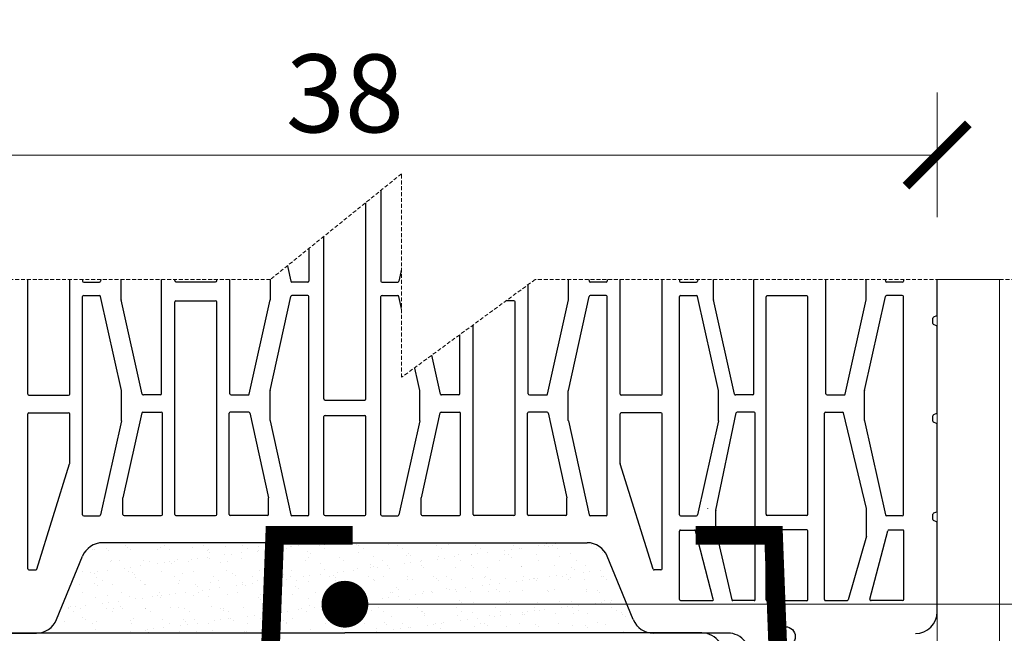
# Model space of a CAD drawing. Units: inches. Extents: x -666 to 5019, y -1489 to 7325.
# Drawn here: x 3086 to 3402, y 5841 to 6037 of the extents above; entities that cross this region are included whole.
import ezdxf
from ezdxf import colors
from ezdxf.entities.mleader import LeaderData, LeaderLine
from ezdxf.math import Vec2, Vec3

# ---------------------------------------------------------------- set-up
doc = ezdxf.new("R2010")
doc.units = ezdxf.units.IN
doc.header["$MEASUREMENT"] = 0
doc.linetypes.add('HIDDEN', pattern=[0.375, 0.25, -0.125])
for name, color, linetype in [('ARMATURI', 1, 'Continuous'), ('CARAMIZI GOLURI', 35, 'Continuous'), ('MORTAR', 8, 'Continuous')]:
    doc.layers.add(name, color=color, linetype=linetype)
for name, color, linetype, lineweight in [('COTE', 1, 'Continuous', 13), ('Linii subtiri', 130, 'Continuous', 13), ('R_multileader', 30, 'Continuous', 13), ('R_tencuiala', 8, 'Continuous', 9)]:
    doc.layers.add(name, color=color, linetype=linetype, lineweight=lineweight)
doc.styles.get("Standard").update_dxf_attribs({"font": 'arial.ttf'})
doc.dimstyles.new('1_10', dxfattribs={"dimtxt": 25, "dimasz": 20, "dimexe": 20, "dimexo": 20, "dimgap": 7, "dimtad": 1, "dimdec": 4, "dimlfac": 0.1, "dimzin": 12, "dimdsep": 46, "dimtxsty": 'Standard', "dimblk": 'ARCHTICK', "dimcen": 0.09, "dimclrd": 256, "dimclre": 256, "dimclrt": 7, "dimadec": 0, "dimazin": 3, "dimtfac": 1, "dimtdec": 4, "dimtofl": 0, "dimtmove": 0, "dimatfit": 0, "dimfxl": 1, "dimtolj": 1, "dimtzin": 0, "dimlwd": -1, "dimlwe": -1, "dimarcsym": 0})

# ---------------------------------------------------------------- blocks, each defined once
blk = doc.blocks.new('sth38')
at = {"layer": 'CARAMIZI GOLURI'}
for p, q in [((-109.36, -7883.72), (5.11, -7883.72)), ((119.57, -7883.72), (5.11, -7883.72)), ((195.11, -7918.34), (195.11, -7890.9)), ((-96.62, -7962.9), (-96.62, -7894.32)), ((-83.18, -7962.9), (-83.18, -7894.32)), ((-79.14, -7893.82), (-79.14, -7925.47)), ((-68.07, -7893.89), (-74, -7925.55)), ((-60.48, -7893.87), (-66.87, -7922.34)), ((-53.92, -7962.14), (-53.92, -7893.95)), ((-49.46, -7926.7), (-49.46, -7893.95)), ((-36.02, -7926.7), (-36.02, -7893.95)), ((-31.55, -7962.14), (-31.55, -7893.95)), ((-25, -7893.87), (-18.61, -7922.34)), ((-17.41, -7893.89), (-11.48, -7925.55)), ((-6.34, -7893.82), (-6.34, -7925.47)), ((-1.61, -7964.23), (-1.61, -7893.82)), ((11.83, -7964.23), (11.83, -7893.82)), ((16.55, -7893.82), (16.55, -7925.47)), ((27.62, -7893.89), (21.69, -7925.55)), ((35.22, -7893.87), (28.83, -7922.34)), ((41.77, -7962.14), (41.77, -7893.95)), ((46.23, -7926.7), (46.23, -7893.95)), ((59.67, -7926.7), (59.67, -7893.95)), ((64.14, -7962.14), (64.14, -7893.95)), ((70.69, -7893.87), (77.08, -7922.34)), ((78.28, -7893.89), (84.22, -7925.55)), ((89.35, -7893.82), (89.35, -7925.47)), ((93.4, -7962.9), (93.4, -7894.32)), ((106.84, -7962.9), (106.84, -7894.32)), ((112.35, -7893.82), (112.35, -7925.47)), ((123.42, -7893.89), (117.48, -7925.55)), ((173.53, -7895.15), (179.23, -7925.55)), ((184.37, -7895.06), (184.37, -7925.47)), ((123.49, -7922.66), (127.09, -7908.9)), ((136.21, -7963.35), (136.21, -7911.97)), ((140.19, -7925.53), (140.19, -7911.78)), ((153.63, -7925.53), (153.63, -7911.78)), ((159.49, -7963.35), (159.49, -7911.97)), ((172.2, -7922.66), (168.6, -7908.9)), ((193.7, -7921.08), (193.7, -7919.38)), ((194.89, -7918.67), (193.92, -7919.06)), ((194.89, -7921.79), (193.92, -7921.4)), ((-66.87, -7931.97), (-66.87, -7922.42)), ((-18.61, -7931.97), (-18.61, -7922.42)), ((28.82, -7931.97), (28.82, -7922.42)), ((77.09, -7931.97), (77.09, -7922.42)), ((123.48, -7934.26), (123.48, -7922.75)), ((172.21, -7934.26), (172.21, -7922.75)), ((195.11, -7949.62), (195.11, -7922.12)), ((-78.79, -7925.81), (-74.34, -7925.81)), ((-49.11, -7927.05), (-36.37, -7927.05)), ((-6.69, -7925.81), (-11.14, -7925.81)), ((16.9, -7925.81), (21.35, -7925.81)), ((59.32, -7927.05), (46.58, -7927.05)), ((89, -7925.81), (84.55, -7925.81)), ((112.69, -7925.81), (117.15, -7925.81)), ((153.28, -7925.88), (140.54, -7925.88)), ((184.02, -7925.81), (179.57, -7925.81)), ((-79.03, -7931.49), (-79.03, -8001.44)), ((-78.68, -7931.14), (-73.6, -7931.14)), ((-66.57, -7961.63), (-73.25, -7931.42)), ((-60.1, -7962.21), (-66.87, -7932.05)), ((-49.46, -8001.32), (-49.46, -7933.13)), ((-49.11, -7932.78), (-36.37, -7932.78)), ((-36.02, -8001.32), (-36.02, -7933.13)), ((-25.38, -7962.21), (-18.61, -7932.05)), ((-18.91, -7961.63), (-12.22, -7931.42)), ((-6.8, -7931.14), (-11.88, -7931.14)), ((-6.45, -7931.49), (-6.45, -8001.44)), ((16.66, -7931.49), (16.66, -8001.44)), ((17.01, -7931.14), (22.1, -7931.14)), ((29.13, -7961.63), (22.44, -7931.42)), ((35.6, -7962.21), (28.83, -7932.05)), ((46.23, -8001.32), (46.23, -7933.13)), ((59.32, -7932.78), (46.58, -7932.78)), ((59.67, -8001.32), (59.67, -7933.13)), ((70.31, -7962.21), (77.08, -7932.05)), ((76.78, -7961.63), (83.47, -7931.42)), ((88.9, -7931.14), (83.81, -7931.14)), ((89.25, -7931.49), (89.25, -8001.44)), ((112.45, -7931.49), (112.45, -8001.44)), ((112.8, -7931.14), (117.89, -7931.14)), ((124.92, -7961.63), (118.23, -7931.42)), ((140.19, -8000.24), (140.19, -7932.19)), ((153.28, -7931.84), (140.54, -7931.84)), ((153.63, -8000.24), (153.63, -7932.19)), ((171.79, -7961.63), (178.48, -7931.42)), ((183.91, -7931.14), (178.82, -7931.14)), ((184.26, -7931.49), (184.26, -8001.44)), ((131.04, -7963.44), (123.49, -7934.35)), ((164.66, -7963.44), (172.2, -7934.35)), ((195.11, -7949.62), (195.11, -7949.32)), ((193.7, -7952.36), (193.7, -7950.66)), ((194.89, -7949.95), (193.92, -7950.34)), ((194.89, -7953.07), (193.92, -7952.68)), ((195.11, -7980.68), (195.11, -7953.4)), ((-66.56, -7961.71), (-66.56, -7971.23)), ((-54.27, -7962.49), (-59.76, -7962.49)), ((-31.21, -7962.49), (-25.72, -7962.49)), ((-18.92, -7961.71), (-18.92, -7971.23)), ((29.13, -7961.71), (29.13, -7971.23)), ((41.42, -7962.49), (35.94, -7962.49)), ((64.49, -7962.49), (69.97, -7962.49)), ((76.77, -7961.71), (76.77, -7971.23)), ((124.93, -7961.71), (124.93, -7971.23)), ((171.78, -7961.71), (171.78, -7971.23)), ((-96.28, -7963.25), (-83.53, -7963.25)), ((-1.26, -7964.58), (11.48, -7964.58)), ((106.49, -7963.25), (93.75, -7963.25)), ((131.37, -7963.7), (135.86, -7963.7)), ((164.32, -7963.7), (159.84, -7963.7)), ((-96.62, -8037.68), (-96.62, -7969.49)), ((-96.28, -7969.14), (-83.53, -7969.14)), ((-83.18, -8037.68), (-83.18, -7969.49)), ((-66.57, -7971.3), (-73.25, -8001.52)), ((-60.27, -7969.35), (-66.66, -7997.82)), ((-54.07, -7969.07), (-59.93, -7969.07)), ((-53.72, -8037.62), (-53.72, -7969.42)), ((-31.76, -8037.62), (-31.76, -7969.42)), ((-31.41, -7969.07), (-25.55, -7969.07)), ((-25.21, -7969.35), (-18.82, -7997.82)), ((-18.91, -7971.3), (-12.22, -8001.52)), ((-1.61, -8039.25), (-1.61, -7970.53)), ((-1.26, -7970.18), (11.48, -7970.18)), ((11.83, -8039.25), (11.83, -7970.53)), ((29.13, -7971.3), (22.44, -8001.52)), ((35.42, -7969.35), (29.03, -7997.82)), ((41.62, -7969.07), (35.76, -7969.07)), ((41.97, -8037.62), (41.97, -7969.42)), ((63.93, -8037.62), (63.93, -7969.42)), ((64.28, -7969.07), (70.14, -7969.07)), ((70.49, -7969.35), (76.87, -7997.82)), ((76.78, -7971.3), (83.47, -8001.52)), ((93.4, -8037.68), (93.4, -7969.49)), ((106.49, -7969.14), (93.75, -7969.14)), ((106.84, -8037.68), (106.84, -7969.49)), ((124.92, -7971.3), (118.23, -8001.52)), ((129.73, -7969.35), (123.35, -7997.82)), ((135.94, -7969.07), (130.08, -7969.07)), ((136.29, -8037.62), (136.29, -7969.42)), ((159.41, -8037.62), (159.41, -7969.42)), ((159.76, -7969.07), (165.62, -7969.07)), ((165.96, -7969.35), (172.35, -7997.82)), ((171.79, -7971.3), (178.48, -8001.52)), ((194.89, -7981.01), (193.92, -7981.4)), ((193.7, -7983.42), (193.7, -7981.73)), ((194.89, -7984.14), (193.92, -7983.74)), ((195.11, -8012.32), (195.11, -7984.46)), ((-66.67, -8007.45), (-66.67, -7997.9)), ((-18.81, -8007.45), (-18.81, -7997.9)), ((29.02, -8007.45), (29.02, -7997.9)), ((76.88, -8007.45), (76.88, -7997.9)), ((123.34, -8007.45), (123.34, -7997.9)), ((172.36, -8007.45), (172.36, -7997.9)), ((-78.68, -8001.79), (-73.6, -8001.79)), ((-49.11, -8001.67), (-36.37, -8001.67)), ((-6.8, -8001.79), (-11.88, -8001.79)), ((17.01, -8001.79), (22.1, -8001.79)), ((59.32, -8001.67), (46.58, -8001.67)), ((88.9, -8001.79), (83.81, -8001.79)), ((112.8, -8001.79), (117.89, -8001.79)), ((153.28, -8000.59), (140.54, -8000.59)), ((183.91, -8001.79), (178.82, -8001.79)), ((-79.03, -8076.38), (-79.03, -8006.44)), ((-78.68, -8006.09), (-73.6, -8006.09)), ((-66.57, -8036.58), (-73.25, -8006.36)), ((-18.91, -8036.58), (-12.22, -8006.36)), ((-6.8, -8006.09), (-11.88, -8006.09)), ((-6.45, -8076.38), (-6.45, -8006.44)), ((16.66, -8076.38), (16.66, -8006.44)), ((17.01, -8006.09), (22.1, -8006.09)), ((29.13, -8036.58), (22.44, -8006.36)), ((76.78, -8036.58), (83.47, -8006.36)), ((88.9, -8006.09), (83.81, -8006.09)), ((89.25, -8076.38), (89.25, -8006.44)), ((112.45, -8076.38), (112.45, -8006.44)), ((112.8, -8006.09), (117.89, -8006.09)), ((124.92, -8036.58), (118.23, -8006.36)), ((140.19, -8076.24), (140.19, -8006.49)), ((153.28, -8006.14), (140.54, -8006.14)), ((153.63, -8076.24), (153.63, -8006.49)), ((171.79, -8036.58), (178.48, -8006.36)), ((183.91, -8006.09), (178.82, -8006.09)), ((184.26, -8076.38), (184.26, -8006.44)), ((-59.89, -8037.69), (-66.66, -8007.52)), ((-49.46, -8076.31), (-49.46, -8008.12)), ((-49.11, -8007.77), (-36.37, -8007.77)), ((-36.02, -8076.31), (-36.02, -8008.12)), ((-25.59, -8037.69), (-18.82, -8007.52)), ((35.8, -8037.69), (29.03, -8007.52)), ((46.23, -8076.31), (46.23, -8008.12)), ((59.32, -8007.77), (46.58, -8007.77)), ((59.67, -8076.31), (59.67, -8008.12)), ((70.11, -8037.69), (76.87, -8007.52)), ((130.11, -8037.69), (123.35, -8007.52)), ((165.58, -8037.69), (172.35, -8007.52)), ((194.89, -8012.64), (193.92, -8013.03)), ((193.7, -8015.05), (193.7, -8013.36)), ((194.89, -8015.77), (193.92, -8015.37)), ((195.11, -8043.65), (195.11, -8016.09)), ((-96.28, -8038.03), (-83.53, -8038.03)), ((-66.56, -8046.17), (-66.56, -8036.65)), ((-54.07, -8037.96), (-59.55, -8037.96)), ((-31.41, -8037.96), (-25.93, -8037.96)), ((-18.92, -8046.17), (-18.92, -8036.65)), ((29.13, -8046.17), (29.13, -8036.65)), ((41.62, -8037.96), (36.14, -8037.96)), ((64.28, -8037.96), (69.76, -8037.96)), ((76.77, -8046.17), (76.77, -8036.65)), ((106.49, -8038.03), (93.75, -8038.03)), ((124.93, -8046.17), (124.93, -8036.65)), ((135.94, -8037.96), (130.46, -8037.96)), ((159.76, -8037.96), (165.24, -8037.96)), ((171.78, -8046.17), (171.78, -8036.65)), ((-1.26, -8039.6), (11.48, -8039.6)), ((-96.62, -8093.75), (-96.62, -8044.02)), ((-96.28, -8043.67), (-83.53, -8043.67)), ((-83.18, -8059.93), (-83.18, -8044.02)), ((-60.08, -8043.76), (-66.1, -8070.92)), ((-59.74, -8043.49), (-53.81, -8043.49)), ((-53.46, -8076.31), (-53.46, -8043.84)), ((-32.02, -8076.31), (-32.02, -8043.84)), ((-25.74, -8043.49), (-31.67, -8043.49)), ((-25.4, -8043.76), (-19.38, -8070.92)), ((-1.26, -8044.56), (11.48, -8044.56)), ((35.61, -8043.76), (29.6, -8070.92)), ((35.95, -8043.49), (41.88, -8043.49)), ((42.23, -8076.31), (42.23, -8043.84)), ((63.67, -8076.31), (63.67, -8043.84)), ((69.96, -8043.49), (64.02, -8043.49)), ((70.3, -8043.76), (76.31, -8070.92)), ((93.4, -8059.93), (93.4, -8044.02)), ((106.49, -8043.67), (93.75, -8043.67)), ((106.84, -8093.75), (106.84, -8044.02)), ((124.14, -8074.94), (130.63, -8043.75)), ((136.37, -8043.48), (130.97, -8043.48)), ((136.72, -8103.59), (136.72, -8043.83)), ((158.97, -8103.59), (158.97, -8043.83)), ((159.32, -8043.48), (164.73, -8043.48)), ((172.38, -8074.38), (165.07, -8043.75)), ((193.7, -8046.38), (193.7, -8044.69)), ((194.89, -8043.97), (193.92, -8044.36)), ((-66.57, -8046.25), (-73.25, -8076.46)), ((-18.91, -8046.25), (-12.22, -8076.46)), ((-1.61, -8076.31), (-1.61, -8044.91)), ((11.83, -8076.31), (11.83, -8044.91)), ((29.13, -8046.25), (22.44, -8076.46)), ((76.78, -8046.25), (83.47, -8076.46)), ((124.92, -8046.25), (118.23, -8076.46)), ((171.79, -8046.25), (178.48, -8076.46)), ((194.89, -8047.1), (193.92, -8046.7)), ((195.11, -8075.2), (195.11, -8047.42)), ((-93.76, -8093.85), (-83.2, -8060.03)), ((103.97, -8093.85), (93.41, -8060.03)), ((-66.1, -8076.31), (-66.1, -8070.99)), ((-19.38, -8076.31), (-19.38, -8070.99)), ((29.59, -8076.31), (29.59, -8070.99)), ((76.32, -8076.31), (76.32, -8070.99)), ((124.13, -8081.88), (124.13, -8075.02)), ((172.39, -8083.18), (172.39, -8074.46)), ((193.7, -8077.94), (193.7, -8076.24)), ((194.89, -8075.53), (193.92, -8075.92)), ((-78.68, -8076.73), (-73.6, -8076.73)), ((-65.75, -8076.66), (-53.81, -8076.66)), ((-49.11, -8076.66), (-36.37, -8076.66)), ((-19.73, -8076.66), (-31.67, -8076.66)), ((-6.8, -8076.73), (-11.88, -8076.73)), ((-1.26, -8076.66), (11.48, -8076.66)), ((17.01, -8076.73), (22.1, -8076.73)), ((29.94, -8076.66), (41.88, -8076.66)), ((59.32, -8076.66), (46.58, -8076.66)), ((75.97, -8076.66), (64.02, -8076.66)), ((88.9, -8076.73), (83.81, -8076.73)), ((112.8, -8076.73), (117.89, -8076.73)), ((153.28, -8076.59), (140.54, -8076.59)), ((183.91, -8076.73), (178.82, -8076.73)), ((194.89, -8078.65), (193.92, -8078.26)), ((195.11, -8107.49), (195.11, -8078.98)), ((112.45, -8103.55), (112.45, -8081.63)), ((112.8, -8081.28), (117.25, -8081.28)), ((123.29, -8103.46), (117.59, -8081.54)), ((124.19, -8082.08), (129.2, -8103.69)), ((140.19, -8103.67), (140.19, -8081.56)), ((153.28, -8081.21), (140.54, -8081.21)), ((153.63, -8103.67), (153.63, -8081.56)), ((173.53, -8103.46), (179.23, -8081.54)), ((184.02, -8081.28), (179.57, -8081.28)), ((184.37, -8103.55), (184.37, -8081.63)), ((5.11, -8085.35), (-72.6, -8085.35)), ((5.11, -8085.35), (82.81, -8085.35)), ((172.38, -8083.27), (166.5, -8103.69)), ((-87.38, -8109.98), (-79.07, -8089.7)), ((97.59, -8109.98), (89.28, -8089.7)), ((-96.28, -8094.1), (-94.09, -8094.1)), ((106.49, -8094.1), (104.31, -8094.1)), ((112.8, -8103.9), (122.95, -8103.9)), ((136.37, -8103.94), (129.53, -8103.94)), ((153.28, -8104.02), (140.54, -8104.02)), ((159.32, -8103.94), (166.17, -8103.94)), ((184.02, -8103.9), (173.87, -8103.9)), ((-117.77, -8114.33), (-93.85, -8114.33)), ((127.98, -8114.33), (104.06, -8114.33))]:
    blk.add_line(p, q, dxfattribs=at)
blk.add_circle((146.41, -8115.48), 3.17, dxfattribs=at)
for centre, radius, start, end in [((119.57, -7890.71), 6.99, 33.8428, 90), ((194.76, -7918.34), 0.35, 292.1413, 360), ((194.05, -7919.38), 0.35, 112.1413, 180), ((194.05, -7921.08), 0.35, 180, 247.8587), ((-66.52, -7922.42), 0.35, 167.3537, 180), ((-18.95, -7922.42), 0.35, 360, 12.6463), ((29.17, -7922.42), 0.35, 167.3537, 180), ((76.74, -7922.42), 0.35, 360, 12.6463), ((123.83, -7922.75), 0.35, 165.3344, 180), ((171.87, -7922.75), 0.35, 0, 14.6656), ((194.76, -7922.12), 0.35, 360, 67.8587), ((-78.79, -7925.47), 0.35, 180, 270), ((-74.34, -7925.47), 0.35, 270, 345.4353), ((-49.11, -7926.7), 0.35, 180, 270), ((-36.37, -7926.7), 0.35, 270, 0), ((-11.14, -7925.47), 0.35, 194.5647, 270), ((-6.69, -7925.47), 0.35, 270, 0), ((16.9, -7925.47), 0.35, 180, 270), ((21.35, -7925.47), 0.35, 270, 345.4353), ((46.58, -7926.7), 0.35, 180, 270), ((59.32, -7926.7), 0.35, 270, 360), ((84.55, -7925.47), 0.35, 194.5647, 270), ((89, -7925.47), 0.35, 270, 360), ((112.69, -7925.47), 0.35, 180, 270), ((117.15, -7925.47), 0.35, 270, 345.4353), ((140.54, -7925.53), 0.35, 180, 270), ((153.28, -7925.53), 0.35, 270, 360), ((179.57, -7925.47), 0.35, 194.5647, 270), ((184.02, -7925.47), 0.35, 270, 360), ((-78.68, -7931.49), 0.35, 90, 180), ((-73.6, -7931.49), 0.35, 12.4823, 90), ((-66.52, -7931.97), 0.35, 180, 192.6463), ((-49.11, -7933.13), 0.35, 90, 180), ((-36.37, -7933.13), 0.35, 0, 90), ((-18.95, -7931.97), 0.35, 347.3537, 0), ((-11.88, -7931.49), 0.35, 90, 167.5177), ((-6.8, -7931.49), 0.35, 0, 90), ((17.01, -7931.49), 0.35, 90, 180), ((22.1, -7931.49), 0.35, 12.4823, 90), ((29.17, -7931.97), 0.35, 180, 192.6463), ((46.58, -7933.13), 0.35, 90, 180), ((59.32, -7933.13), 0.35, 360, 90), ((76.74, -7931.97), 0.35, 347.3537, 360), ((83.81, -7931.49), 0.35, 90, 167.5177), ((88.9, -7931.49), 0.35, 360, 90), ((112.8, -7931.49), 0.35, 90, 180), ((117.89, -7931.49), 0.35, 12.4823, 90), ((140.54, -7932.19), 0.35, 90, 180), ((153.28, -7932.19), 0.35, 360, 90), ((178.82, -7931.49), 0.35, 90, 167.5177), ((183.91, -7931.49), 0.35, 360, 90), ((123.83, -7934.26), 0.35, 180, 194.5337), ((171.87, -7934.26), 0.35, 345.4663, 360), ((194.76, -7949.62), 0.35, 292.1413, 360), ((194.05, -7950.66), 0.35, 112.1413, 180), ((194.05, -7952.36), 0.35, 180, 247.8587), ((194.76, -7953.4), 0.35, 360, 67.8587), ((-66.91, -7961.71), 0.35, 0, 12.4823), ((-59.76, -7962.14), 0.35, 192.6463, 270), ((-54.27, -7962.14), 0.35, 270, 0), ((-31.21, -7962.14), 0.35, 180, 270), ((-25.72, -7962.14), 0.35, 270, 347.3537), ((-18.57, -7961.71), 0.35, 167.5177, 180), ((28.78, -7961.71), 0.35, 360, 12.4823), ((35.94, -7962.14), 0.35, 192.6463, 270), ((41.42, -7962.14), 0.35, 270, 360), ((64.49, -7962.14), 0.35, 180, 270), ((69.97, -7962.14), 0.35, 270, 347.3537), ((77.12, -7961.71), 0.35, 167.5177, 180), ((124.58, -7961.71), 0.35, 360, 12.4823), ((172.13, -7961.71), 0.35, 167.5177, 180), ((-96.28, -7962.9), 0.35, 180, 270), ((-83.53, -7962.9), 0.35, 270, 0), ((-1.26, -7964.23), 0.35, 180, 270), ((11.48, -7964.23), 0.35, 270, 0), ((93.75, -7962.9), 0.35, 180, 270), ((106.49, -7962.9), 0.35, 270, 360), ((131.37, -7963.35), 0.35, 194.5337, 270), ((135.86, -7963.35), 0.35, 270, 360), ((159.84, -7963.35), 0.35, 180, 270), ((164.32, -7963.35), 0.35, 270, 345.4663), ((-96.28, -7969.49), 0.35, 90, 180), ((-83.53, -7969.49), 0.35, 0, 90), ((-66.91, -7971.23), 0.35, 347.5177, 0), ((-59.93, -7969.42), 0.35, 90, 167.3537), ((-54.07, -7969.42), 0.35, 360, 90), ((-31.41, -7969.42), 0.35, 90, 180), ((-25.55, -7969.42), 0.35, 12.6463, 90), ((-18.57, -7971.23), 0.35, 180, 192.4823), ((-1.26, -7970.53), 0.35, 90, 180), ((11.48, -7970.53), 0.35, 0, 90), ((28.78, -7971.23), 0.35, 347.5177, 360), ((35.76, -7969.42), 0.35, 90, 167.3537), ((41.62, -7969.42), 0.35, 360, 90), ((64.28, -7969.42), 0.35, 90, 180), ((70.14, -7969.42), 0.35, 12.6463, 90), ((77.12, -7971.23), 0.35, 180, 192.4823), ((93.75, -7969.49), 0.35, 90, 180), ((106.49, -7969.49), 0.35, 360, 90), ((124.58, -7971.23), 0.35, 347.5177, 360), ((130.08, -7969.42), 0.35, 90, 167.3537), ((135.94, -7969.42), 0.35, 360, 90), ((159.76, -7969.42), 0.35, 90, 180), ((165.62, -7969.42), 0.35, 12.6463, 90), ((172.13, -7971.23), 0.35, 180, 192.4823), ((194.05, -7981.73), 0.35, 112.1413, 180), ((194.76, -7980.68), 0.35, 292.1413, 360), ((194.05, -7983.42), 0.35, 180, 247.8587), ((194.76, -7984.46), 0.35, 360, 67.8587), ((-66.32, -7997.9), 0.35, 167.3537, 180), ((-19.16, -7997.9), 0.35, 360, 12.6463), ((29.37, -7997.9), 0.35, 167.3537, 180), ((76.53, -7997.9), 0.35, 360, 12.6463), ((123.69, -7997.9), 0.35, 167.3537, 180), ((140.54, -8000.24), 0.35, 180, 270), ((153.28, -8000.24), 0.35, 270, 360), ((172.01, -7997.9), 0.35, 360, 12.6463), ((-78.68, -8001.44), 0.35, 180, 270), ((-73.6, -8001.44), 0.35, 270, 347.5177), ((-49.11, -8001.32), 0.35, 180, 270), ((-36.37, -8001.32), 0.35, 270, 0), ((-11.88, -8001.44), 0.35, 192.4823, 270), ((-6.8, -8001.44), 0.35, 270, 360), ((17.01, -8001.44), 0.35, 180, 270), ((22.1, -8001.44), 0.35, 270, 347.5177), ((46.58, -8001.32), 0.35, 180, 270), ((59.32, -8001.32), 0.35, 270, 360), ((83.81, -8001.44), 0.35, 192.4823, 270), ((88.9, -8001.44), 0.35, 270, 360), ((112.8, -8001.44), 0.35, 180, 270), ((117.89, -8001.44), 0.35, 270, 347.5177), ((178.82, -8001.44), 0.35, 192.4823, 270), ((183.91, -8001.44), 0.35, 270, 360), ((-78.68, -8006.44), 0.35, 90, 180), ((-73.6, -8006.44), 0.35, 12.4823, 90), ((-11.88, -8006.44), 0.35, 90, 167.5177), ((-6.8, -8006.44), 0.35, 0, 90), ((17.01, -8006.44), 0.35, 90, 180), ((22.1, -8006.44), 0.35, 12.4823, 90), ((83.81, -8006.44), 0.35, 90, 167.5177), ((88.9, -8006.44), 0.35, 360, 90), ((112.8, -8006.44), 0.35, 90, 180), ((117.89, -8006.44), 0.35, 12.4823, 90), ((140.54, -8006.49), 0.35, 90, 180), ((153.28, -8006.49), 0.35, 360, 90), ((178.82, -8006.44), 0.35, 90, 167.5177), ((183.91, -8006.44), 0.35, 360, 90), ((-66.32, -8007.45), 0.35, 180, 192.6463), ((-49.11, -8008.12), 0.35, 90, 180), ((-36.37, -8008.12), 0.35, 0, 90), ((-19.16, -8007.45), 0.35, 347.3537, 0), ((29.37, -8007.45), 0.35, 180, 192.6463), ((46.58, -8008.12), 0.35, 90, 180), ((59.32, -8008.12), 0.35, 360, 90), ((76.53, -8007.45), 0.35, 347.3537, 360), ((123.69, -8007.45), 0.35, 180, 192.6463), ((172.01, -8007.45), 0.35, 347.3537, 360), ((194.05, -8013.36), 0.35, 112.1413, 180), ((194.76, -8012.32), 0.35, 292.1413, 360), ((194.05, -8015.05), 0.35, 180, 247.8587), ((194.76, -8016.09), 0.35, 360, 67.8587), ((-96.28, -8037.68), 0.35, 180, 270), ((-83.53, -8037.68), 0.35, 270, 0), ((-66.91, -8036.65), 0.35, 0, 12.4823), ((-59.55, -8037.62), 0.35, 192.6463, 270), ((-54.07, -8037.62), 0.35, 270, 0), ((-31.41, -8037.62), 0.35, 180, 270), ((-25.93, -8037.62), 0.35, 270, 347.3537), ((-18.57, -8036.65), 0.35, 167.5177, 180), ((28.78, -8036.65), 0.35, 360, 12.4823), ((36.14, -8037.62), 0.35, 192.6463, 270), ((41.62, -8037.62), 0.35, 270, 360), ((64.28, -8037.62), 0.35, 180, 270), ((69.76, -8037.62), 0.35, 270, 347.3537), ((77.12, -8036.65), 0.35, 167.5177, 180), ((93.75, -8037.68), 0.35, 180, 270), ((106.49, -8037.68), 0.35, 270, 360), ((124.58, -8036.65), 0.35, 360, 12.4823), ((130.46, -8037.62), 0.35, 192.6463, 270), ((135.94, -8037.62), 0.35, 270, 360), ((159.76, -8037.62), 0.35, 180, 270), ((165.24, -8037.62), 0.35, 270, 347.3537), ((172.13, -8036.65), 0.35, 167.5177, 180), ((-1.26, -8039.25), 0.35, 180, 270), ((11.48, -8039.25), 0.35, 270, 0), ((-96.28, -8044.02), 0.35, 90, 180), ((-83.53, -8044.02), 0.35, 0, 90), ((-59.74, -8043.84), 0.35, 90, 167.5192), ((-53.81, -8043.84), 0.35, 360, 90), ((-53.81, -8043.84), 0.35, 0, 90), ((-31.67, -8043.84), 0.35, 90, 180), ((-31.67, -8043.84), 0.35, 90, 180), ((-25.74, -8043.84), 0.35, 12.4808, 90), ((-1.26, -8044.91), 0.35, 90, 180), ((11.48, -8044.91), 0.35, 0, 90), ((35.95, -8043.84), 0.35, 90, 167.5192), ((41.88, -8043.84), 0.35, 360, 90), ((41.88, -8043.84), 0.35, 360, 90), ((64.02, -8043.84), 0.35, 90, 180), ((64.02, -8043.84), 0.35, 90, 180), ((69.96, -8043.84), 0.35, 12.4808, 90), ((93.75, -8044.02), 0.35, 90, 180), ((106.49, -8044.02), 0.35, 360, 90), ((130.97, -8043.83), 0.35, 90, 166.5702), ((136.37, -8043.83), 0.35, 360, 90), ((159.32, -8043.83), 0.35, 90, 180), ((164.73, -8043.83), 0.35, 13.4298, 90), ((194.05, -8044.69), 0.35, 112.1413, 180), ((194.76, -8043.65), 0.35, 292.1413, 360), ((-66.91, -8046.17), 0.35, 347.5177, 0), ((-18.57, -8046.17), 0.35, 180, 192.4823), ((28.78, -8046.17), 0.35, 347.5177, 360), ((77.12, -8046.17), 0.35, 180, 192.4823), ((124.58, -8046.17), 0.35, 347.5177, 360), ((172.13, -8046.17), 0.35, 180, 192.4823), ((194.05, -8046.38), 0.35, 180, 247.8587), ((194.76, -8047.42), 0.35, 360, 67.8587), ((-83.53, -8059.93), 0.35, 342.66, 0), ((93.75, -8059.93), 0.35, 180, 197.34), ((-65.75, -8070.99), 0.35, 167.5192, 180), ((-19.73, -8070.99), 0.35, 360, 12.4808), ((29.94, -8070.99), 0.35, 167.5192, 180), ((75.97, -8070.99), 0.35, 360, 12.4808), ((121.78, -8074.46), 0.35, 166.5702, 180), ((124.48, -8075.02), 0.35, 166.5702, 180), ((140.54, -8076.24), 0.35, 180, 270), ((153.28, -8076.24), 0.35, 270, 360), ((172.04, -8074.46), 0.35, 360, 13.4298), ((194.05, -8076.24), 0.35, 112.1413, 180), ((194.76, -8075.2), 0.35, 292.1413, 360), ((-78.68, -8076.38), 0.35, 180, 270), ((-73.6, -8076.38), 0.35, 270, 347.5177), ((-65.75, -8076.31), 0.35, 180, 270), ((-53.81, -8076.31), 0.35, 270, 0), ((-49.11, -8076.31), 0.35, 180, 270), ((-36.37, -8076.31), 0.35, 270, 0), ((-31.67, -8076.31), 0.35, 180, 270), ((-19.73, -8076.31), 0.35, 270, 0), ((-11.88, -8076.38), 0.35, 192.4823, 270), ((-6.8, -8076.38), 0.35, 270, 0), ((-1.26, -8076.31), 0.35, 180, 270), ((11.48, -8076.31), 0.35, 270, 0), ((17.01, -8076.38), 0.35, 180, 270), ((22.1, -8076.38), 0.35, 270, 347.5177), ((29.94, -8076.31), 0.35, 180, 270), ((41.88, -8076.31), 0.35, 270, 360), ((46.58, -8076.31), 0.35, 180, 270), ((59.32, -8076.31), 0.35, 270, 360), ((64.02, -8076.31), 0.35, 180, 270), ((75.97, -8076.31), 0.35, 270, 360), ((83.81, -8076.38), 0.35, 192.4823, 270), ((88.9, -8076.38), 0.35, 270, 360), ((112.8, -8076.38), 0.35, 180, 270), ((117.89, -8076.38), 0.35, 270, 347.5177), ((178.82, -8076.38), 0.35, 192.4823, 270), ((183.91, -8076.38), 0.35, 270, 360), ((194.05, -8077.94), 0.35, 180, 247.8587), ((194.76, -8078.98), 0.35, 360, 67.8587), ((112.8, -8081.63), 0.35, 90, 180), ((117.25, -8081.63), 0.35, 14.5647, 90), ((124.48, -8081.88), 0.35, 180, 213.4668), ((140.54, -8081.56), 0.35, 90, 180), ((153.28, -8081.56), 0.35, 360, 90), ((179.57, -8081.63), 0.35, 90, 165.4353), ((184.02, -8081.63), 0.35, 360, 90), ((-72.6, -8092.35), 6.99, 90, 157.7213), ((82.81, -8092.35), 6.99, 22.2787, 90), ((172.04, -8083.18), 0.35, 343.9369, 360), ((-96.28, -8093.75), 0.35, 180, 270), ((-94.09, -8093.75), 0.35, 270, 342.66), ((104.31, -8093.75), 0.35, 197.34, 270), ((106.49, -8093.75), 0.35, 270, 360), ((112.8, -8103.55), 0.35, 180, 270), ((122.95, -8103.55), 0.35, 270, 14.5647), ((129.53, -8103.59), 0.35, 196.0631, 270), ((136.37, -8103.59), 0.35, 270, 360), ((140.54, -8103.67), 0.35, 180, 270), ((153.28, -8103.67), 0.35, 270, 360), ((159.32, -8103.59), 0.35, 180, 270), ((166.17, -8103.59), 0.35, 270, 343.9369), ((173.87, -8103.55), 0.35, 165.4353, 270), ((184.02, -8103.55), 0.35, 270, 360), ((188.12, -8107.49), 6.99, 270, 360), ((-93.85, -8107.33), 6.99, 270, 337.7213), ((104.06, -8107.33), 6.99, 202.2787, 270), ((127.98, -8121.32), 6.99, 37.4298, 90)]:
    blk.add_arc(centre, radius, start, end, dxfattribs=at)
blk = doc.blocks.new('_ArchTick')
at = {"color": 0, "linetype": 'ByBlock', "const_width": 0.15}
blk.add_lwpolyline([(-0.5, -0.5), (0.5, 0.5)], dxfattribs=at)
blk = doc.blocks.new('*D28')
at = {"layer": 'COTE', "transparency": 16777216}
for p, q in [((3000.15, 5974.19), (3000.15, 6014.11)), ((3380.15, 5974.19), (3380.15, 6014.11)), ((3000.15, 5994.11), (3380.15, 5994.11))]:
    blk.add_line(p, q, dxfattribs=at)
at = {"layer": 'Defpoints', "color": 0, "transparency": 16777216}
for p in [(3380.15, 5994.11), (3000.15, 5954.19), (3380.15, 5954.19)]:
    blk.add_point(p, dxfattribs=at)
at = {"layer": 'COTE', "transparency": 16777216, "xscale": 20, "yscale": 20, "zscale": 20, "rotation": 180}
blk.add_blockref('_ArchTick', (3000.15, 5994.11), dxfattribs=at)
at = {"layer": 'COTE', "transparency": 16777216, "xscale": 20, "yscale": 20, "zscale": 20}
blk.add_blockref('_ArchTick', (3380.15, 5994.11), dxfattribs=at)
at = {"layer": 'COTE', "color": 7, "transparency": 16777216, "insert": (3190.15, 6013.88), "char_height": 25, "attachment_point": 5}
blk.add_mtext('\\A1;38', dxfattribs=at)
blk = doc.blocks.new('_Dot')
at = {"color": 0, "linetype": 'ByBlock', "lineweight": -2}
blk.add_line((-0.5, 0), (-1, 0), dxfattribs=at)
at = {"color": 0, "linetype": 'ByBlock', "const_width": 0.5}
blk.add_lwpolyline([(-0.25, 0, 1), (0.25, 0, 1)], format="xyb", close=True, dxfattribs=at)

msp = doc.modelspace()

# ---------------------------------------------------------------- hatches: boundary and pattern name
at = {"layer": 'MORTAR'}
h = msp.add_hatch(dxfattribs=at)
h.set_pattern_fill('AR-SAND', color=256, scale=4, style=0)
h.set_pattern_definition([(37.5, (-5, 230.571), (-0.2519734, 7.707295), [0, -6.08, 0, -6.8, 0, -6.5]), (7.5, (-5, 230.571), (7.079107, 11.288584), [0, -3.28, 0, -5.48, 0, -2.1]), (327.5, (-9.92, 230.571), (12.4565674, 0.022636), [0, -2, 0, -7.2, 0, -9.4]), (317.5, (-9.92, 230.571), (12.024506, 3.510702), [0, -1, 0, -4.72, 0, -5.4])])
h.paths.add_polyline_path([(3091.19765, 5840.81329), (3092.90551, 5841.02511), (3093.81767, 5841.32281), (3095.09287, 5841.999), (3096.43324, 5843.17149), (3097.13615, 5844.11533), (3097.6668, 5845.15393), (3105.97938, 5865.44357), (3106.78089, 5866.88615), (3107.5833, 5867.81355), (3108.5533, 5868.5985), (3109.34808, 5869.0591), (3110.64822, 5869.54843), (3111.62779, 5869.73587), (3112.44852, 5869.78421), (3267.86122, 5869.78421), (3270.06095, 5869.42912), (3270.88973, 5869.09418), (3271.75644, 5868.5985), (3272.68682, 5867.85164), (3273.39379, 5867.06695), (3274.03854, 5866.06658), (3274.33036, 5865.44357), (3282.64294, 5845.15393), (3283.22412, 5844.0352), (3283.87779, 5843.17004), (3284.46974, 5842.57717), (3285.21687, 5841.999), (3286.10618, 5841.4925), (3287.06769, 5841.11889), (3287.87916, 5840.92287), (3288.33535, 5840.85657), (3289.11209, 5840.81329)])

# ---------------------------------------------------------------- linework, layer by layer
at = {"layer": 'ARMATURI', "color": 1, "const_width": 6}
msp.add_lwpolyline([(3302.65487, 5872.17088), (3327.65487, 5872.17088), (3347.65487, 5347.17088), (3347.65487, 5156.17088, -0.414213562), (3338.65487, 5147.17088), (3156.65487, 5147.17088, -0.414213562), (3147.65487, 5156.17088), (3147.65487, 5347.17088), (3167.65487, 5872.17088), (3192.65487, 5872.17088)], format="xyb", dxfattribs=at)

# ---------------------------------------------------------------- block references
at = {"layer": 'MORTAR'}
for p in [(3185.04835, 13955.13891), (3185.04835, 13724.5677)]:
    msp.add_blockref('sth38', p, dxfattribs=at)

# ---------------------------------------------------------------- leaders
at = {"layer": 'R_multileader'}
ml = msp.add_multileader_mtext('Standard', dxfattribs=at)
ml.set_content('', color=256)
ml.set_leader_properties(linetype='ByLayer', lineweight=-1)
ml.set_arrow_properties(name='DOT')
ml.build(insert=Vec2(0, 0))
ml.multileader.update_dxf_attribs({"text_right_attachment_type": 6, "dogleg_length": 216.27993, "arrow_head_size": 15})
ctx = ml.context
ctx.base_point, ctx.char_height, ctx.arrow_head_size, ctx.landing_gap_size, ctx.plane_origin = Vec3(3763.75316, 5850.06469), 0.18, 15, 0.09, Vec3(3282.73223, 5625.56354)
ctx.right_attachment = 6
notes = []
notes.append((ctx, [(0, (1, 1, 0), (3284.70422, 5850.06469), (1, 0), 479.04894, [(0, [(3190.15487, 5850.06469)], 0, [])])]))
ctx.mtext.insert, ctx.mtext.flow_direction = Vec3(3763.84316, 5850.15469), 5
for ctx, leaders in notes:
    for number, flags, end, landing, length, lines in leaders:
        leader = LeaderData()
        leader.index, (leader.has_last_leader_line, leader.has_dogleg_vector, leader.attachment_direction) = number, flags
        leader.last_leader_point, leader.dogleg_vector, leader.dogleg_length = Vec3(end), Vec3(landing), length
        for number, points, colour, breaks in lines:
            line = LeaderLine()
            line.index, line.vertices, line.color, line.breaks = number, Vec3.list(points), colors.encode_raw_color(colour), breaks
            leader.lines.append(line)
        ctx.leaders.append(leader)

# ---------------------------------------------------------------- next in the draw order: wipeouts: each hides what was drawn before it
msp.add_wipeout([(2949.51743, 5954.19121), (3166.27879, 5954.19121), (3208.31524, 5988.1009), (3208.31524, 5922.81613), (3251.18631, 5954.19121), (3442.71727, 5954.19121), (3442.43403, 6090.50568), (2949.49893, 6090.50568)])

# ---------------------------------------------------------------- next in the draw order: linework, layer by layer
at = {"layer": 'Linii subtiri', "linetype": 'HIDDEN', "ltscale": 5}
msp.add_lwpolyline([(3442.71727, 5954.19121), (3251.18631, 5954.19121), (3208.31524, 5922.81613), (3208.31524, 5988.1009), (3166.27879, 5954.19121), (2949.51743, 5954.19121)], dxfattribs=at)
at = {"layer": 'R_tencuiala'}
msp.add_lwpolyline([(3380.15487, 5954.19121), (3380.15487, 5379.5123), (3841.48688, 5379.5123), (3841.48688, 5196.37254), (3859.70618, 5196.37254), (3859.70618, 5399.5123), (3400.15485, 5399.5123), (3400.15485, 5954.19121)], close=True, dxfattribs=at)

# ---------------------------------------------------------------- next in the draw order: dimensions: what is measured, and where the dimension line sits
at = {"layer": 'COTE'}
dim = msp.add_linear_dim(base=(3380.15487, 5994.10996), p1=(3000.15487, 5954.19121), p2=(3380.15487, 5954.19121), dimstyle='1_10', dxfattribs=at)
dim.commit()
dim.dimension.update_dxf_attribs({"geometry": '*D28', "text_midpoint": (3190.15487, 6013.88281)})

doc.saveas('drawing.dxf')
